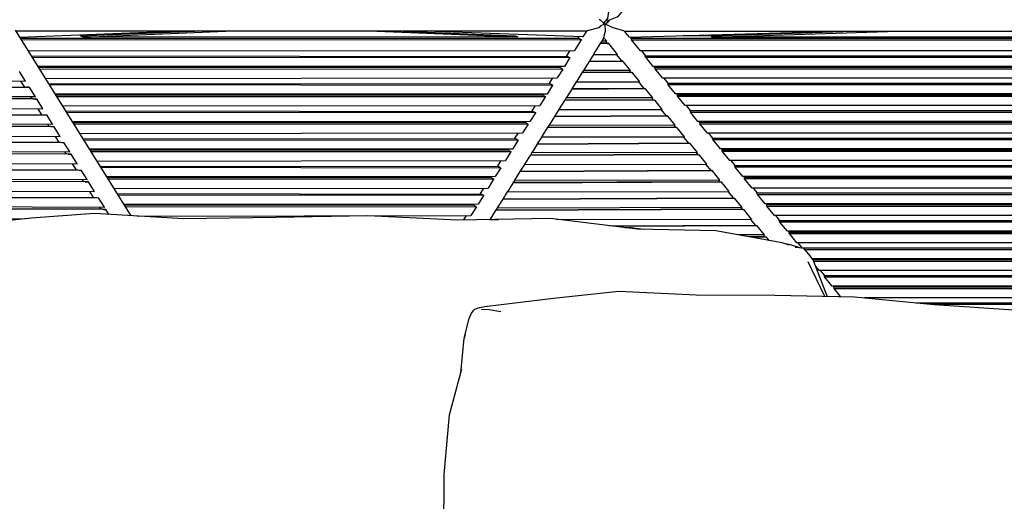
# Model space of a CAD drawing. Units: centimetres. Extents: x -233 to 162, y -200 to 170.
# Drawn here: x -198 to -138, y 93 to 122 of the extents above; entities that cross this region are included whole.
import ezdxf

# ---------------------------------------------------------------- set-up
doc = ezdxf.new("R2010")
doc.units = ezdxf.units.CM
doc.header["$MEASUREMENT"] = 0

msp = doc.modelspace()

# ---------------------------------------------------------------- linework, layer by layer
for points in [[(-163.013, 122.224), (-163.004, 122.216), (-162.965, 122.207), (-162.957, 122.2), (-162.734, 122.008), (-162.492, 122.286), (-162.486, 122.293), (-162.35, 123.305), (-162.35, 123.305)], [(-161.606, 122.715), (-161.621, 122.701), (-161.626, 122.696), (-161.911, 122.367), (-161.926, 122.362), (-162.337, 122.212), (-162.351, 122.207), (-162.449, 122.113), (-162.451, 122.093), (-162.455, 122.091), (-162.548, 122.019)], [(-162.962, 121.815), (-163.044, 121.718), (-163.054, 121.715), (-163.723, 121.535), (-163.745, 121.529), (-163.771, 121.515)], [(-162.699, 121.933), (-162.952, 121.82), (-162.962, 121.815)], [(-162.699, 121.933), (-162.746, 121.953), (-162.745, 121.956), (-162.734, 122.008)], [(-162.643, 121.929), (-162.699, 121.933)], [(-162.643, 121.929), (-162.548, 122.02)], [(-161.483, 121.515), (-161.502, 121.521), (-162.167, 121.715), (-162.179, 121.718), (-162.179, 121.718), (-162.193, 121.725), (-162.643, 121.929)], [(-162.636, 121.47), (-162.623, 121.496), (-162.643, 121.929)], [(-162.449, 122.113), (-162.47, 122.204), (-162.474, 122.194), (-162.548, 122.02)], [(-191.643, 110.207), (-198.734, 121.565)], [(-163.771, 121.515), (-198.703, 121.515)], [(-188.617, 121.515), (-198.462, 121.13)], [(-175.002, 121.515), (-168.152, 121.228), (-167.994, 121.154), (-194.581, 121.142), (-194.739, 121.216), (-187.756, 121.515)], [(-194.581, 121.142), (-185.86, 121.515)], [(-176.621, 121.515), (-167.994, 121.154)], [(-164.013, 121.154), (-173.635, 121.515)], [(-164.29, 121.164), (-164.353, 121.064)], [(-163.787, 121.515), (-164.013, 121.154)], [(-162.726, 121.107), (-162.857, 120.897)], [(-162.726, 121.107), (-162.644, 121.456), (-162.64, 121.464), (-162.636, 121.47)], [(-162.551, 120.892), (-162.726, 121.107)], [(-161.482, 121.515), (-161.483, 121.515)], [(-161.483, 121.515), (-116.1, 121.515)], [(-161.164, 121.134), (-161.474, 121.515)], [(-161.164, 121.134), (-148.37, 121.515)], [(-161.101, 121.136), (-161.053, 121.076)], [(-161.076, 121.076), (-161.044, 120.988), (-161.044, 120.987)], [(-161.076, 121.076), (-116.507, 121.076)], [(-156.121, 121.232), (-157.873, 121.232)], [(-130.095, 121.515), (-121.46, 121.232), (-121.46, 121.143), (-156.123, 121.143), (-156.123, 121.232), (-147.488, 121.515)], [(-156.123, 121.143), (-144.751, 121.515)], [(-164.247, 121.064), (-198.418, 121.06)], [(-198.372, 120.985), (-164.116, 120.99)], [(-164.247, 121.064), (-164.246, 121.064), (-164.116, 120.99), (-164.119, 120.985), (-164.527, 120.334), (-164.528, 120.334)], [(-162.951, 120.748), (-163.252, 120.267), (-163.363, 120.091)], [(-162.931, 120.752), (-162.951, 120.748)], [(-162.434, 120.748), (-162.951, 120.748)], [(-162.931, 120.752), (-162.84, 120.897)], [(-162.515, 120.771), (-162.92, 120.771)], [(-162.551, 120.892), (-162.857, 120.897)], [(-162.5, 120.753), (-162.614, 120.893)], [(-162.5, 120.753), (-162.485, 120.752), (-162.434, 120.748)], [(-161.889, 120.079), (-162.348, 120.643), (-162.434, 120.748)], [(-160.496, 120.313), (-161.04, 120.982), (-161.044, 120.987)], [(-161.044, 120.987), (-116.539, 120.987)], [(-197.945, 120.303), (-164.527, 120.334)], [(-197.756, 119.999), (-164.934, 119.968)], [(-197.71, 119.924), (-164.803, 119.893)], [(-164.934, 119.968), (-164.933, 119.967), (-164.803, 119.893), (-164.806, 119.889), (-165.145, 119.348)], [(-164.811, 120.334), (-165.04, 119.968)], [(-163.616, 119.66), (-163.346, 120.09)], [(-163.363, 120.091), (-161.889, 120.079)], [(-161.63, 119.684), (-161.952, 120.08)], [(-117.087, 120.313), (-160.499, 120.313)], [(-160.432, 120.313), (-160.184, 120.009)], [(-159.708, 119.345), (-160.172, 119.915), (-160.176, 119.92), (-160.176, 119.921), (-160.208, 120.009)], [(-160.208, 120.009), (-117.375, 120.009)], [(-160.178, 119.92), (-117.407, 119.92)], [(-165.145, 119.348), (-197.343, 119.337)], [(-165.373, 119.268), (-197.306, 119.279)], [(-165.429, 119.347), (-165.478, 119.268)], [(-163.636, 119.655), (-163.938, 119.173), (-163.979, 119.107)], [(-163.636, 119.655), (-161.564, 119.679)], [(-163.616, 119.66), (-163.621, 119.658), (-163.636, 119.655)], [(-163.603, 119.679), (-161.645, 119.702)], [(-161.1, 119.109), (-161.522, 119.627), (-161.564, 119.679), (-161.598, 119.681), (-161.63, 119.684)], [(-117.875, 119.345), (-159.708, 119.345)], [(-159.644, 119.345), (-159.604, 119.297)], [(-159.128, 118.632), (-159.53, 119.126), (-159.592, 119.202), (-159.596, 119.207), (-159.596, 119.208), (-159.628, 119.297)], [(-159.628, 119.297), (-117.955, 119.297)], [(-198.106, 118.448), (-198.452, 119.002), (-198.474, 119.037)], [(-197.26, 119.204), (-165.242, 119.193)], [(-165.245, 119.189), (-165.584, 118.648)], [(-165.373, 119.268), (-165.372, 119.267), (-165.242, 119.193)], [(-165.242, 119.193), (-165.245, 119.189)], [(-164.075, 118.954), (-164.388, 118.455), (-164.418, 118.407)], [(-160.987, 118.97), (-164.075, 118.954)], [(-164.056, 118.958), (-164.065, 118.956), (-164.075, 118.954)], [(-164.056, 118.958), (-163.962, 119.107)], [(-161.068, 118.993), (-164.043, 118.977)], [(-161.1, 119.109), (-163.979, 119.107)], [(-161.054, 118.975), (-161.163, 119.109)], [(-161.054, 118.975), (-161.01, 118.972), (-160.987, 118.97)], [(-160.522, 118.399), (-160.954, 118.929), (-160.987, 118.97)], [(-159.596, 119.207), (-117.987, 119.207)], [(-201.816, 118.077), (-197.87, 118.07)], [(-201.808, 118.091), (-198.07, 118.083)], [(-201.564, 118.466), (-198.106, 118.448)], [(-198.413, 118.45), (-198.184, 118.084)], [(-197.502, 117.48), (-197.853, 118.043), (-197.87, 118.069), (-197.922, 118.072), (-197.992, 118.074), (-198.064, 118.083), (-198.07, 118.083)], [(-196.893, 118.617), (-165.584, 118.648)], [(-196.703, 118.313), (-165.991, 118.282)], [(-196.657, 118.238), (-165.86, 118.207)], [(-165.991, 118.282), (-165.99, 118.281), (-165.86, 118.207), (-165.863, 118.202), (-166.202, 117.661)], [(-165.867, 118.647), (-166.097, 118.282)], [(-165.585, 118.648), (-165.584, 118.648)], [(-164.673, 117.973), (-164.401, 118.407)], [(-164.418, 118.407), (-160.522, 118.399)], [(-160.266, 118.007), (-160.585, 118.399)], [(-118.455, 118.632), (-159.128, 118.632)], [(-159.064, 118.632), (-158.816, 118.328)], [(-158.84, 118.328), (-158.809, 118.243), (-158.808, 118.239)], [(-158.84, 118.328), (-118.743, 118.328)], [(-158.808, 118.239), (-158.808, 118.238)], [(-158.34, 117.663), (-158.804, 118.233), (-158.808, 118.238)], [(-158.808, 118.238), (-118.775, 118.238)], [(-197.502, 117.48), (-202.192, 117.498)], [(-197.809, 117.481), (-197.734, 117.362)], [(-197.519, 117.481), (-197.502, 117.48)], [(-166.202, 117.661), (-196.29, 117.65)], [(-166.43, 117.582), (-196.254, 117.592)], [(-196.207, 117.518), (-166.299, 117.507)], [(-166.302, 117.502), (-166.641, 116.961)], [(-166.485, 117.661), (-166.535, 117.582)], [(-166.43, 117.582), (-166.429, 117.581), (-166.299, 117.507)], [(-166.299, 117.507), (-166.302, 117.502)], [(-166.203, 117.662), (-166.202, 117.661)], [(-164.693, 117.969), (-165.013, 117.457), (-165.035, 117.422)], [(-164.693, 117.969), (-160.2, 118.002)], [(-164.673, 117.973), (-164.685, 117.97), (-164.693, 117.969)], [(-164.661, 117.992), (-160.281, 118.025)], [(-160.266, 118.007), (-160.208, 118.003), (-160.2, 118.002)], [(-159.735, 117.431), (-159.757, 117.458), (-160.175, 117.972), (-160.2, 118.002)], [(-119.243, 117.663), (-158.34, 117.663)], [(-158.275, 117.663), (-158.236, 117.615)], [(-158.26, 117.615), (-158.231, 117.534), (-158.228, 117.526), (-158.228, 117.526)], [(-158.26, 117.615), (-119.323, 117.615)], [(-157.76, 116.951), (-158.223, 117.521), (-158.228, 117.526)], [(-158.228, 117.526), (-119.355, 117.526)], [(-197.419, 117.348), (-202.28, 117.362)], [(-197.619, 117.361), (-202.272, 117.375)], [(-197.619, 117.361), (-197.614, 117.361), (-197.541, 117.353), (-197.457, 117.349), (-197.419, 117.348)], [(-197.051, 116.758), (-197.405, 117.325), (-197.419, 117.348)], [(-195.84, 116.93), (-166.641, 116.961)], [(-166.924, 116.961), (-167.153, 116.595)], [(-165.131, 117.269), (-165.456, 116.751), (-165.474, 116.722)], [(-159.622, 117.292), (-165.131, 117.269)], [(-165.112, 117.272), (-165.125, 117.27), (-165.131, 117.269)], [(-165.112, 117.272), (-165.018, 117.422)], [(-159.703, 117.315), (-165.1, 117.292)], [(-159.734, 117.431), (-165.035, 117.422)], [(-159.689, 117.297), (-159.797, 117.431)], [(-159.157, 116.721), (-159.6, 117.266), (-159.622, 117.292), (-159.688, 117.297)], [(-119.823, 116.951), (-157.76, 116.951)], [(-157.695, 116.951), (-157.448, 116.647)], [(-202.909, 116.395), (-196.815, 116.38)], [(-202.9, 116.408), (-197.015, 116.394)], [(-202.656, 116.784), (-197.051, 116.758)], [(-197.358, 116.76), (-197.13, 116.394)], [(-197.015, 116.394), (-197.011, 116.393)], [(-197.011, 116.393), (-196.937, 116.385), (-196.834, 116.381), (-196.815, 116.38)], [(-196.447, 115.79), (-196.46, 115.812), (-196.815, 116.38)], [(-195.65, 116.626), (-167.048, 116.595)], [(-195.604, 116.552), (-166.917, 116.521)], [(-167.048, 116.595), (-167.047, 116.595), (-166.917, 116.521), (-166.92, 116.515), (-167.259, 115.975)], [(-165.749, 116.283), (-166.076, 115.761), (-166.091, 115.737)], [(-165.749, 116.283), (-158.835, 116.325)], [(-165.73, 116.287), (-165.744, 116.284), (-165.749, 116.283)], [(-165.73, 116.287), (-165.457, 116.722)], [(-165.717, 116.307), (-158.916, 116.348)], [(-165.474, 116.722), (-159.157, 116.721)], [(-158.901, 116.33), (-159.219, 116.721)], [(-158.369, 115.753), (-158.817, 116.303), (-158.835, 116.325), (-158.901, 116.33)], [(-157.472, 116.647), (-157.445, 116.571), (-157.44, 116.558), (-157.44, 116.557)], [(-157.472, 116.647), (-120.111, 116.647)], [(-156.972, 115.982), (-157.435, 116.552), (-157.44, 116.557)], [(-157.44, 116.557), (-120.143, 116.557)], [(-196.364, 115.658), (-203.373, 115.68)], [(-196.564, 115.672), (-203.364, 115.693)], [(-196.447, 115.79), (-203.285, 115.816)], [(-196.754, 115.792), (-196.679, 115.672)], [(-196.564, 115.672), (-196.56, 115.671), (-196.486, 115.663), (-196.369, 115.658), (-196.364, 115.658)], [(-195.996, 115.069), (-196.008, 115.087), (-196.193, 115.384), (-196.364, 115.658)], [(-167.259, 115.975), (-195.237, 115.964)], [(-167.487, 115.895), (-195.201, 115.906)], [(-195.154, 115.832), (-167.356, 115.821)], [(-167.356, 115.821), (-167.359, 115.815), (-167.698, 115.275)], [(-167.542, 115.975), (-167.592, 115.895)], [(-167.487, 115.895), (-167.485, 115.895), (-167.356, 115.821)], [(-166.168, 115.587), (-166.074, 115.737)], [(-158.369, 115.753), (-166.091, 115.737)], [(-158.323, 115.62), (-158.432, 115.753)], [(-120.611, 115.982), (-156.972, 115.982)], [(-156.907, 115.982), (-156.868, 115.934)], [(-156.892, 115.934), (-156.866, 115.862), (-156.86, 115.845), (-156.86, 115.844)], [(-156.892, 115.934), (-120.691, 115.934)], [(-156.392, 115.269), (-156.855, 115.839), (-156.86, 115.844)], [(-156.86, 115.844), (-120.723, 115.844)], [(-203.749, 115.101), (-195.996, 115.069)], [(-196.303, 115.07), (-196.075, 114.704)], [(-196.007, 115.069), (-195.996, 115.069)], [(-194.788, 115.244), (-167.698, 115.275)], [(-167.981, 115.275), (-168.21, 114.909)], [(-166.188, 115.583), (-166.517, 115.058), (-166.53, 115.037)], [(-158.257, 115.615), (-166.188, 115.583)], [(-166.168, 115.587), (-166.183, 115.584), (-166.188, 115.583)], [(-158.338, 115.637), (-166.156, 115.606)], [(-157.791, 115.042), (-158.241, 115.595), (-158.257, 115.615), (-158.323, 115.62)], [(-121.191, 115.269), (-156.392, 115.269)], [(-156.327, 115.269), (-156.08, 114.965)], [(-204.001, 114.713), (-195.76, 114.69)], [(-203.993, 114.725), (-195.96, 114.704)], [(-195.96, 114.704), (-195.957, 114.704), (-195.882, 114.695), (-195.76, 114.69)], [(-195.392, 114.101), (-195.402, 114.117), (-195.76, 114.69)], [(-194.597, 114.94), (-168.105, 114.909)], [(-194.551, 114.865), (-167.974, 114.834)], [(-167.974, 114.834), (-167.977, 114.829), (-168.316, 114.289)], [(-168.105, 114.909), (-168.103, 114.908), (-167.974, 114.834)], [(-166.805, 114.598), (-167.136, 114.07), (-167.147, 114.052)], [(-166.805, 114.598), (-157.47, 114.647)], [(-166.786, 114.602), (-166.801, 114.598), (-166.805, 114.598)], [(-166.786, 114.602), (-166.513, 115.037)], [(-166.773, 114.621), (-157.551, 114.67)], [(-166.53, 115.037), (-157.791, 115.042)], [(-157.536, 114.652), (-157.854, 115.042)], [(-157.536, 114.652), (-157.47, 114.647)], [(-157.004, 114.075), (-157.456, 114.63), (-157.47, 114.647)], [(-156.104, 114.965), (-156.08, 114.899), (-156.072, 114.877), (-156.072, 114.876)], [(-156.104, 114.965), (-121.479, 114.965)], [(-155.604, 114.301), (-156.067, 114.87), (-156.072, 114.876)], [(-156.072, 114.876), (-121.511, 114.876)], [(-195.309, 113.969), (-204.466, 113.998)], [(-195.509, 113.982), (-204.457, 114.011)], [(-195.392, 114.101), (-204.377, 114.134)], [(-195.699, 114.102), (-195.624, 113.983)], [(-195.509, 113.982), (-195.507, 113.982), (-195.431, 113.973), (-195.309, 113.969)], [(-195.401, 114.101), (-195.392, 114.101)], [(-194.941, 113.379), (-194.951, 113.394), (-195.309, 113.969)], [(-168.316, 114.289), (-194.184, 114.278)], [(-168.543, 114.209), (-194.148, 114.22)], [(-194.101, 114.145), (-168.412, 114.134)], [(-168.543, 114.209), (-168.542, 114.208), (-168.412, 114.134), (-168.416, 114.128), (-168.754, 113.589)], [(-168.599, 114.288), (-168.649, 114.209)], [(-167.244, 113.898), (-167.576, 113.368), (-167.586, 113.352)], [(-156.892, 113.937), (-167.244, 113.898)], [(-167.224, 113.902), (-167.24, 113.898), (-167.244, 113.898)], [(-167.224, 113.902), (-167.13, 114.052)], [(-156.973, 113.959), (-167.212, 113.921)], [(-157.004, 114.075), (-167.147, 114.052)], [(-156.958, 113.942), (-157.067, 114.075)], [(-156.958, 113.942), (-156.892, 113.937)], [(-156.426, 113.364), (-156.879, 113.921), (-156.892, 113.937)], [(-121.979, 114.301), (-155.604, 114.301)], [(-155.539, 114.301), (-155.5, 114.253)], [(-155.524, 114.253), (-155.501, 114.19), (-155.492, 114.164), (-155.492, 114.163)], [(-155.524, 114.253), (-122.059, 114.253)], [(-155.024, 113.588), (-155.487, 114.157), (-155.492, 114.163)], [(-155.492, 114.163), (-122.091, 114.163)], [(-204.841, 113.419), (-194.941, 113.379)], [(-195.248, 113.38), (-195.02, 113.015)], [(-193.734, 113.558), (-168.754, 113.589)], [(-193.545, 113.253), (-169.162, 113.223)], [(-169.038, 113.588), (-169.267, 113.223)], [(-167.842, 112.916), (-167.569, 113.352)], [(-167.586, 113.352), (-156.426, 113.364)], [(-156.171, 112.974), (-156.488, 113.364)], [(-156.435, 113.365), (-156.426, 113.364)], [(-122.559, 113.588), (-155.024, 113.588)], [(-154.959, 113.588), (-154.712, 113.284)], [(-154.736, 113.284), (-154.715, 113.226), (-154.704, 113.195), (-154.704, 113.194)], [(-154.736, 113.284), (-122.847, 113.284)], [(-205.094, 113.03), (-194.705, 113.001)], [(-205.086, 113.043), (-194.905, 113.015)], [(-194.905, 113.015), (-194.903, 113.014)], [(-194.903, 113.014), (-194.827, 113.006), (-194.705, 113.001)], [(-194.337, 112.411), (-194.345, 112.424), (-194.705, 113.001)], [(-193.498, 113.179), (-169.031, 113.148)], [(-169.16, 113.222), (-169.031, 113.148), (-169.035, 113.142), (-169.372, 112.602)], [(-169.162, 113.223), (-169.16, 113.222)], [(-167.862, 112.912), (-168.194, 112.381), (-168.203, 112.367)], [(-167.862, 112.912), (-156.105, 112.969)], [(-167.842, 112.916), (-167.858, 112.913), (-167.862, 112.912)], [(-167.83, 112.936), (-156.186, 112.992)], [(-155.646, 112.397), (-155.639, 112.397), (-156.093, 112.955), (-156.105, 112.969), (-156.171, 112.974)], [(-154.698, 113.188), (-154.704, 113.194)], [(-154.704, 113.194), (-122.879, 113.194)], [(-154.236, 112.619), (-154.699, 113.188)], [(-194.254, 112.279), (-205.558, 112.315)], [(-194.455, 112.293), (-205.549, 112.328)], [(-194.337, 112.411), (-205.47, 112.451)], [(-194.644, 112.412), (-194.569, 112.293)], [(-194.455, 112.293), (-194.452, 112.292), (-194.376, 112.284), (-194.254, 112.279)], [(-194.344, 112.412), (-194.337, 112.411)], [(-193.886, 111.689), (-193.894, 111.701), (-194.254, 112.279)], [(-169.372, 112.602), (-193.131, 112.591)], [(-169.599, 112.523), (-193.095, 112.533)], [(-193.049, 112.459), (-169.469, 112.448)], [(-169.469, 112.448), (-169.473, 112.442), (-169.811, 111.902)], [(-169.656, 112.602), (-169.706, 112.523)], [(-169.6, 112.523), (-169.599, 112.522), (-169.599, 112.522), (-169.469, 112.448)], [(-168.3, 112.213), (-168.634, 111.68), (-168.642, 111.667)], [(-155.526, 112.259), (-168.3, 112.213)], [(-168.28, 112.216), (-168.297, 112.213), (-168.3, 112.213)], [(-168.28, 112.216), (-168.186, 112.367)], [(-155.608, 112.281), (-168.268, 112.236)], [(-155.639, 112.397), (-168.203, 112.367)], [(-155.593, 112.264), (-155.701, 112.397)], [(-155.061, 111.686), (-155.516, 112.246), (-155.526, 112.259), (-155.593, 112.264)], [(-123.347, 112.619), (-154.236, 112.619)], [(-154.171, 112.619), (-154.132, 112.571)], [(-154.156, 112.571), (-154.137, 112.517), (-154.124, 112.483), (-154.124, 112.481)], [(-154.156, 112.571), (-123.426, 112.571)], [(-153.656, 111.907), (-154.118, 112.475), (-154.124, 112.481)], [(-154.124, 112.481), (-123.459, 112.481)], [(-205.934, 111.737), (-193.886, 111.689)], [(-194.193, 111.69), (-193.965, 111.325)], [(-192.682, 111.871), (-169.811, 111.902)], [(-192.491, 111.567), (-170.218, 111.536)], [(-192.445, 111.493), (-170.087, 111.462)], [(-170.218, 111.536), (-170.217, 111.536), (-170.21, 111.531), (-170.087, 111.462), (-170.092, 111.455), (-170.429, 110.916)], [(-170.095, 111.902), (-170.324, 111.537)], [(-168.898, 111.231), (-168.625, 111.667)], [(-168.642, 111.667), (-155.061, 111.686)], [(-154.806, 111.297), (-155.123, 111.686)], [(-155.068, 111.687), (-155.061, 111.686)], [(-123.927, 111.907), (-153.656, 111.907)], [(-153.591, 111.907), (-153.344, 111.603)], [(-152.868, 110.938), (-153.33, 111.506), (-153.336, 111.513), (-153.336, 111.514), (-153.35, 111.554), (-153.368, 111.603)], [(-153.368, 111.603), (-124.215, 111.603)], [(-153.336, 111.513), (-124.247, 111.513)], [(-206.186, 111.348), (-193.65, 111.311)], [(-206.178, 111.361), (-193.85, 111.325)], [(-193.85, 111.325), (-193.848, 111.325), (-193.772, 111.316), (-193.65, 111.311)], [(-193.282, 110.722), (-193.289, 110.732), (-193.65, 111.311)], [(-170.429, 110.916), (-192.078, 110.905)], [(-170.657, 110.836), (-192.042, 110.847)], [(-170.657, 110.836), (-170.655, 110.836), (-170.643, 110.828), (-170.526, 110.762), (-170.53, 110.755), (-170.868, 110.216)], [(-170.713, 110.916), (-170.762, 110.836)], [(-168.918, 111.227), (-169.252, 110.693), (-169.26, 110.681)], [(-168.918, 111.227), (-154.74, 111.292)], [(-168.898, 111.231), (-168.915, 111.227), (-168.918, 111.227)], [(-168.886, 111.25), (-154.821, 111.314)], [(-154.806, 111.297), (-154.74, 111.292)], [(-154.274, 110.719), (-154.73, 111.28), (-154.74, 111.292)], [(-124.715, 110.938), (-152.868, 110.938)], [(-152.803, 110.938), (-152.764, 110.89)], [(-152.788, 110.89), (-152.772, 110.845), (-152.756, 110.801), (-152.756, 110.8)], [(-152.788, 110.89), (-124.795, 110.89)], [(-193.199, 110.589), (-206.651, 110.633)], [(-193.4, 110.603), (-206.642, 110.646)], [(-193.282, 110.722), (-206.562, 110.769)], [(-151.388, 108.4), (-151.83, 108.548), (-155.884, 109.292), (-160.666, 109.394), (-166.001, 110.033), (-171.665, 109.943), (-177.178, 110.201), (-182.797, 110.107), (-188.439, 110.018), (-193.889, 110.341), (-197.762, 110.06), (-202.145, 109.587)], [(-193.589, 110.723), (-193.515, 110.603)], [(-193.4, 110.603), (-193.398, 110.603), (-193.321, 110.594), (-193.199, 110.589)], [(-193.012, 110.288), (-193.199, 110.589)], [(-191.995, 110.773), (-170.526, 110.762)], [(-169.356, 110.527), (-169.691, 109.993), (-169.698, 109.982)], [(-154.161, 110.581), (-169.356, 110.527)], [(-169.337, 110.531), (-169.354, 110.528), (-169.356, 110.527)], [(-169.337, 110.531), (-169.242, 110.681)], [(-154.242, 110.604), (-169.324, 110.55)], [(-154.274, 110.719), (-169.26, 110.681)], [(-154.228, 110.586), (-154.336, 110.719)], [(-154.228, 110.586), (-154.161, 110.581)], [(-153.695, 110.008), (-154.152, 110.57), (-154.161, 110.581)], [(-152.288, 110.225), (-152.75, 110.793), (-152.756, 110.8)], [(-152.756, 110.8), (-124.827, 110.8)], [(-207.026, 110.055), (-198.134, 110.02)], [(-191.277, 110.186), (-170.868, 110.216)], [(-171.151, 110.215), (-171.319, 109.949)], [(-169.698, 109.982), (-169.172, 109.983)], [(-169.685, 109.975), (-169.681, 109.982)], [(-165.631, 109.988), (-153.695, 110.008)], [(-162.367, 109.598), (-153.455, 109.637)], [(-153.441, 109.619), (-153.758, 110.008)], [(-153.701, 110.009), (-153.695, 110.008)], [(-125.295, 110.225), (-152.288, 110.225)], [(-152.223, 110.225), (-151.976, 109.921)], [(-151.5, 109.257), (-151.961, 109.824), (-151.968, 109.832), (-151.968, 109.833), (-151.985, 109.882), (-152, 109.921)], [(-152, 109.921), (-125.583, 109.921)], [(-151.968, 109.832), (-125.615, 109.832)], [(-162.18, 109.575), (-153.374, 109.614)], [(-161.443, 109.487), (-161.041, 109.482), (-160.299, 109.386)], [(-152.908, 109.041), (-154.494, 109.037)], [(-153.441, 109.619), (-153.374, 109.614)], [(-152.908, 109.041), (-153.366, 109.604), (-153.374, 109.614)], [(-152.863, 108.908), (-152.971, 109.041)], [(-126.083, 109.257), (-151.5, 109.257)], [(-151.435, 109.257), (-151.396, 109.208)], [(-151.42, 109.208), (-151.407, 109.173), (-151.388, 109.12), (-151.388, 109.119)], [(-151.42, 109.208), (-126.163, 109.208)], [(-150.92, 108.544), (-151.381, 109.111), (-151.388, 109.119)], [(-151.388, 109.119), (-126.195, 109.119)], [(-152.877, 108.926), (-153.869, 108.922)], [(-152.796, 108.903), (-153.746, 108.9)], [(-152.626, 108.694), (-152.788, 108.893), (-152.796, 108.903), (-152.863, 108.908)], [(-150.734, 108.242), (-150.918, 108.306), (-151.403, 108.455), (-151.662, 108.492)], [(-126.663, 108.544), (-150.92, 108.544)], [(-150.855, 108.544), (-150.608, 108.24)], [(-149.073, 105.274), (-149.919, 107.505), (-150.184, 107.863), (-150.478, 108.191), (-150.503, 108.209), (-150.537, 108.227), (-151.019, 108.265)], [(-150.632, 108.24), (-150.63, 108.234)], [(-150.632, 108.24), (-126.951, 108.24)], [(-150.442, 108.15), (-126.983, 108.15)], [(-150.243, 107.405), (-149.259, 105.332), (-149.233, 105.277)], [(-129.891, 107.575), (-149.971, 107.575)], [(-149.936, 107.527), (-130.275, 107.527)], [(-149.894, 107.437), (-130.993, 107.437)], [(-149.552, 106.863), (-149.784, 107.148)], [(-133.472, 106.863), (-149.552, 106.863)], [(-149.487, 106.863), (-149.24, 106.559)], [(-149.264, 106.559), (-149.256, 106.537), (-149.232, 106.47), (-149.232, 106.469)], [(-149.264, 106.559), (-134.58, 106.559)], [(-148.764, 105.894), (-149.224, 106.459), (-149.232, 106.469)], [(-149.232, 106.469), (-135.005, 106.469)], [(-171.213, 102.938), (-171.268, 102.715), (-170.974, 103.915), (-170.854, 104.192), (-170.701, 104.416), (-170.645, 104.468), (-170.617, 104.485), (-170.343, 104.592), (-170.021, 104.653), (-169.006, 104.766), (-165.808, 105.164), (-161.812, 105.587), (-157.091, 105.358), (-152.28, 105.341), (-147.386, 105.238), (-142.517, 104.769), (-137.647, 104.446), (-132.85, 103.497), (-129.263, 102.995), (-125.59, 101.987), (-124.561, 101.746), (-124.189, 101.588), (-124.048, 101.521)], [(-136.41, 105.894), (-148.764, 105.894)], [(-148.699, 105.894), (-148.66, 105.846)], [(-148.684, 105.846), (-148.677, 105.828), (-148.652, 105.758), (-148.652, 105.756)], [(-148.684, 105.846), (-136.465, 105.846)], [(-148.245, 105.257), (-148.643, 105.746), (-148.652, 105.756)], [(-148.652, 105.756), (-136.559, 105.756)], [(-137.131, 105.181), (-146.792, 105.181)], [(-143.642, 104.877), (-137.27, 104.877)], [(-169.037, 104.322), (-169.75, 104.439), (-170.246, 104.465)], [(-142.712, 104.788), (-137.31, 104.788)], [(-171.486, 100.599), (-171.268, 102.715)], [(-172.469, 87.677), (-172.502, 89.23), (-172.52, 90.704), (-172.49, 94.359), (-172.183, 98.016), (-171.423, 100.836)]]:
    msp.add_lwpolyline(points)

doc.saveas('drawing.dxf')
